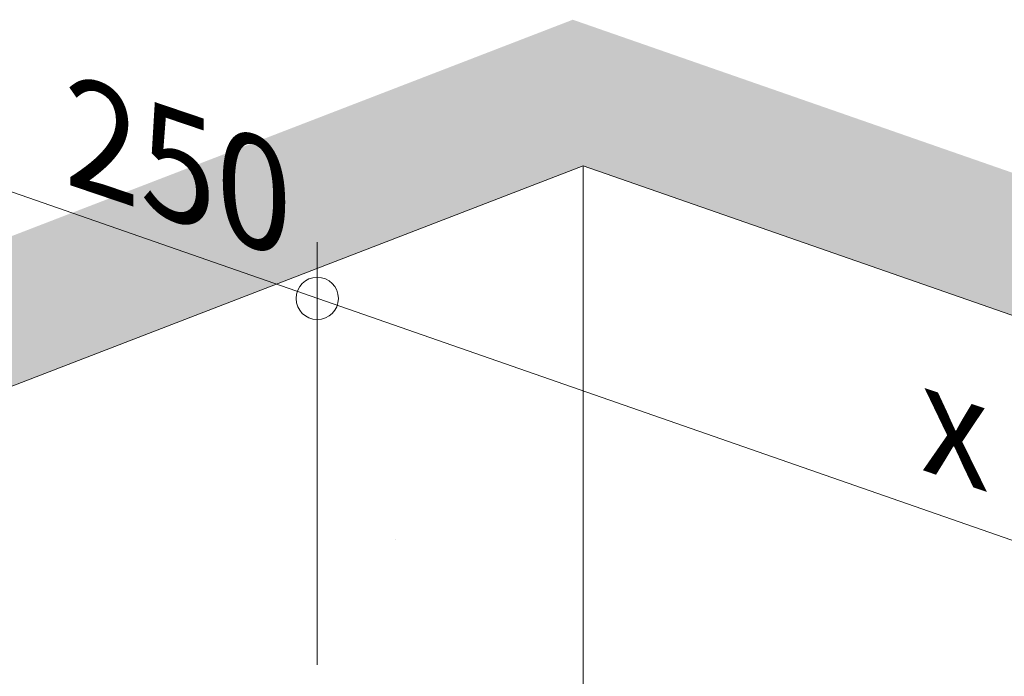
# Model space of a CAD drawing. Units: metres. Extents: x 1628 to 5060, y 276 to 2847.
# Drawn here: x 2260 to 2539, y 2661 to 2847 of the extents above; entities that cross this region are included whole.
import ezdxf

# ---------------------------------------------------------------- set-up
doc = ezdxf.new("R2010")
doc.units = ezdxf.units.M
doc.layers.add('Rigips Bemassung', color=7, linetype='Continuous')
doc.layers.add('Rigips Profile 2', color=5, linetype='Continuous')
doc.layers.add('Rigips Schr RB FH', color=7, linetype='Continuous', true_color=0xdedede)
doc.styles.get("Standard").update_dxf_attribs({"font": 'arial.ttf'})

# ---------------------------------------------------------------- blocks, each defined once
blk = doc.blocks.new('A$C572F4451')
at = {"color": 0, "linetype": 'Continuous', "lineweight": 0, "extrusion": (-5.55112e-17, 0.930502, 0.366287)}
for p, q in [((58, 2114.23), (791.67, 2397.08)), ((791.67, 2397.08), (791.67, 2233.08)), ((791.67, 2397.08), (1833.85, 2034.39))]:
    blk.add_line(p, q, dxfattribs=at)
at = {"layer": 'Rigips Profile 2'}
blk.add_ellipse((734.5, 2289.7), major_axis=(6, 0), ratio=0.366287, start_param=0.809471, end_param=0.809475, dxfattribs=at)

msp = doc.modelspace()

# ---------------------------------------------------------------- hatches: boundary and pattern name
at = {"layer": 'Rigips Schr RB FH', "true_color": 0xf2f2f2}
h = msp.add_hatch(color=7, dxfattribs=at)
h.dxf.hatch_style = 1
h.paths.add_polyline_path([(1685.88, 1089.13), (1685.88, 2522.84), (2419.55, 2805.69), (3461.73, 2443), (3461.73, 1009.29), (3516.84, 1030.53), (3516.84, 2464.24), (2416.65, 2847.11), (1627.88, 2543.02), (1627.88, 1109.32)])

# ---------------------------------------------------------------- linework, layer by layer
at = {"color": 5, "linetype": 'Continuous', "lineweight": 0, "extrusion": (-1.66533e-16, 0.930502, 0.366287)}
for q in [(2419.55, 2633.44), (3461.73, 2443)]:
    msp.add_line((2419.55, 2805.69), q, dxfattribs=at)
at = {"layer": 'Rigips Bemassung', "color": 2, "linetype": 'Continuous', "lineweight": 0, "extrusion": (-1.66533e-16, 0.930502, 0.366287)}
msp.add_line((3099.67, 2505.27), (2165.4, 2830.4), dxfattribs=at)
at = {"layer": 'Rigips Bemassung', "color": 2, "linetype": 'Continuous', "lineweight": 0, "extrusion": (0, 0.890993, 0.454017)}
msp.add_line((2344.24, 2664.35), (2344.24, 2784.12), dxfattribs=at)
at = {"layer": 'Rigips Bemassung', "color": 2, "linetype": 'Continuous', "lineweight": 0}
msp.add_circle((2344.24, 2768.17), 6, dxfattribs=at)

# ---------------------------------------------------------------- block references
msp.add_blockref('A$C572F4451', (1627.88, 408.61))

# ---------------------------------------------------------------- texts
at = {"layer": 'Rigips Bemassung', "color": 242, "true_color": 0xe2001a, "char_height": 30, "attachment_point": 7, "rotation": 341.2883}
for s, insert, width in [('\\A1;{\\Q-19;≤  250}', (2216.47, 2819.81), 153.2394), ('{\\Q-19;x}', (2515.27, 2719.7), 140.4667)]:
    msp.add_mtext(s, dxfattribs=dict(at, insert=insert, width=width))

doc.saveas('drawing.dxf')
